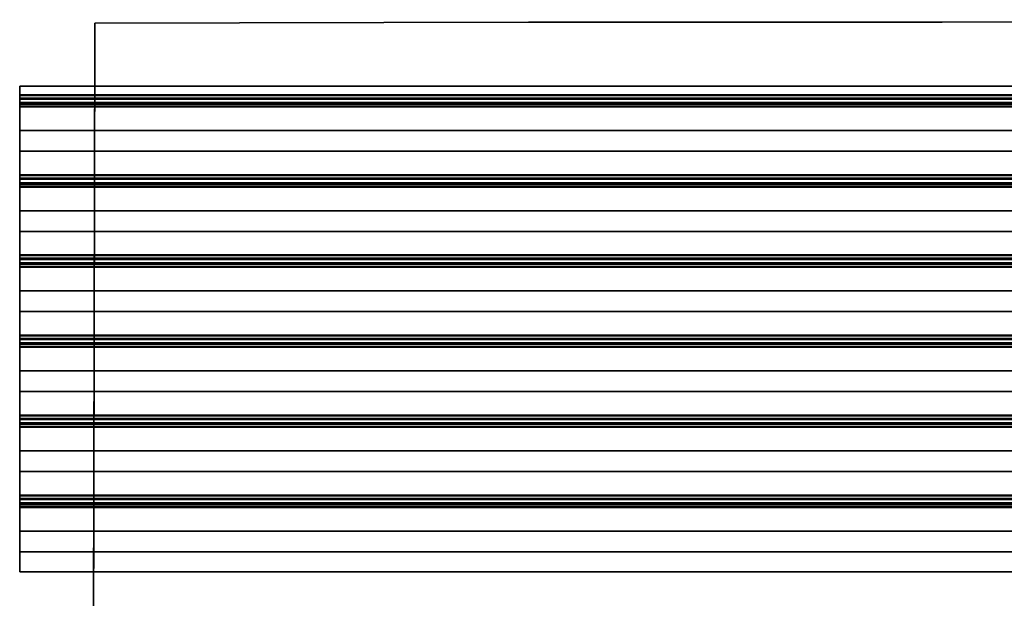
# Model space of a CAD drawing. Extents: x -218 to 262, y -7 to 105.
# Drawn here: x -147 to -90, y 59 to 93 of the extents above; entities that cross this region are included whole.
import ezdxf

# ---------------------------------------------------------------- set-up
doc = ezdxf.new("R2010")
doc.units = 0
doc.header["$LTSCALE"] = 192
doc.layers.add('FLOOR', color=1, linetype='CONTINUOUS')

msp = doc.modelspace()

# ---------------------------------------------------------------- linework, layer by layer
at = {"layer": 'FLOOR', "color": 213}
for points, invisible_edges in [([(-143.227691, 21.210394, -88.423839), (-143.227691, 17.937667, -88.423839), (-117.91432, 92.731912, -88.423839), (-143.071816, 91.938898, -88.423839)], 7), ([(-102, -1.10153, -85.33293), (-143.227691, 7.028576, -85.33293), (-117.91432, 92.731912, -85.33293), (-102, 57, -85.33293)], 7), ([(-143.227691, -1.153242, -88.423839), (-117.91432, 92.731912, -88.423839), (-143.227691, 17.937667, -88.423839), (-143.227691, 8.119485, -88.423839)], 15), ([(-102, -1.10153, -88.423839), (-102, 57, -88.423839), (-117.91432, 92.731912, -88.423839), (-143.227691, -1.153242, -88.423839)], 6), ([(-143.227691, 21.210394, -85.33293), (-143.071816, 91.938898, -85.33293), (-117.91432, 92.731912, -85.33293), (-143.227691, 20.119485, -85.33293)], 6), ([(-117.91432, 92.731912, -85.33293), (-143.227691, 7.028576, -85.33293), (-143.227691, 16.846758, -85.33293), (-143.227691, 20.119485, -85.33293)], 15), ([(-143.071816, 92.673114, -88.423839), (-143.071816, 91.938898, -88.423839), (-117.91432, 92.731912, -88.423839)], 2), ([(-143.071816, 92.673114, -85.33293), (-117.91432, 92.731912, -85.33293), (-143.071816, 91.938898, -85.33293)], 2), ([(-117.91432, 92.731912, -85.33293), (-108.096138, 92.731912, -85.33293), (-98.277956, 92.731912, -85.33293), (-95.005229, 92.731912, -85.33293)], 15), ([(-117.91432, 92.731912, -88.423839), (-102, 57, -88.423839), (-93.91432, 92.731912, -88.423839), (-116.823411, 92.731912, -88.423839)], 7), ([(-93.91432, 92.731912, -85.33293), (-102, 57, -85.33293), (-117.91432, 92.731912, -85.33293), (-95.005229, 92.731912, -85.33293)], 7), ([(-116.823411, 92.731912, -85.33293), (-115.732502, 92.731912, -85.33293), (-114.641593, 92.731912, -85.33293), (-117.91432, 92.731912, -85.33293)], 15), ([(-114.641593, 92.731912, -85.33293), (-111.368865, 92.731912, -85.33293), (-108.096138, 92.731912, -85.33293), (-117.91432, 92.731912, -85.33293)], 15), ([(-93.91432, 92.731912, -88.423839), (-103.732502, 92.731912, -88.423839), (-113.550684, 92.731912, -88.423839), (-116.823411, 92.731912, -88.423839)], 15), ([(-115.732502, 92.731912, -88.423839), (-116.823411, 92.731912, -88.423839), (-113.550684, 92.731912, -88.423839), (-114.641593, 92.731912, -88.423839)], 15), ([(-113.550684, 92.731912, -85.33293), (-112.459774, 92.731912, -85.33293), (-111.368865, 92.731912, -85.33293), (-114.641593, 92.731912, -85.33293)], 15), ([(-112.459774, 92.731912, -88.423839), (-113.550684, 92.731912, -88.423839), (-110.277956, 92.731912, -88.423839), (-111.368865, 92.731912, -88.423839)], 15), ([(-110.277956, 92.731912, -88.423839), (-113.550684, 92.731912, -88.423839), (-103.732502, 92.731912, -88.423839), (-107.005229, 92.731912, -88.423839)], 15), ([(-110.277956, 92.731912, -85.33293), (-109.187047, 92.731912, -85.33293), (-108.096138, 92.731912, -85.33293), (-111.368865, 92.731912, -85.33293)], 15), ([(-109.187047, 92.731912, -88.423839), (-110.277956, 92.731912, -88.423839), (-107.005229, 92.731912, -88.423839), (-108.096138, 92.731912, -88.423839)], 15), ([(-107.005229, 92.731912, -85.33293), (-105.91432, 92.731912, -85.33293), (-104.823411, 92.731912, -85.33293), (-108.096138, 92.731912, -85.33293)], 15), ([(-104.823411, 92.731912, -85.33293), (-101.550684, 92.731912, -85.33293), (-98.277956, 92.731912, -85.33293), (-108.096138, 92.731912, -85.33293)], 15), ([(-105.91432, 92.731912, -88.423839), (-107.005229, 92.731912, -88.423839), (-103.732502, 92.731912, -88.423839), (-104.823411, 92.731912, -88.423839)], 15), ([(-103.732502, 92.731912, -85.33293), (-102.641593, 92.731912, -85.33293), (-101.550684, 92.731912, -85.33293), (-104.823411, 92.731912, -85.33293)], 15), ([(-102.641593, 92.731912, -88.423839), (-103.732502, 92.731912, -88.423839), (-100.459774, 92.731912, -88.423839), (-101.550684, 92.731912, -88.423839)], 15), ([(-100.459774, 92.731912, -88.423839), (-103.732502, 92.731912, -88.423839), (-93.91432, 92.731912, -88.423839), (-97.187047, 92.731912, -88.423839)], 15), ([(-90, 57, -88.423839), (-93.91432, 92.731912, -88.423839), (-102, 57, -88.423839)], 3), ([(-93.91432, 92.731912, -85.33293), (-90, 57, -85.33293), (-102, 57, -85.33293)], 13), ([(-100.459774, 92.731912, -85.33293), (-99.368865, 92.731912, -85.33293), (-98.277956, 92.731912, -85.33293), (-101.550684, 92.731912, -85.33293)], 15), ([(-99.368865, 92.731912, -88.423839), (-100.459774, 92.731912, -88.423839), (-97.187047, 92.731912, -88.423839), (-98.277956, 92.731912, -88.423839)], 15), ([(-97.187047, 92.731912, -85.33293), (-96.096138, 92.731912, -85.33293), (-95.005229, 92.731912, -85.33293), (-98.277956, 92.731912, -85.33293)], 15), ([(-96.096138, 92.731912, -88.423839), (-97.187047, 92.731912, -88.423839), (-93.91432, 92.731912, -88.423839), (-95.005229, 92.731912, -88.423839)], 15), ([(-93.91432, 92.731912, -85.33293), (-93.91432, 92.731912, -88.423839), (0, 92.866651, -86.242021), (0, 92.866651, -85.33293)], 3), ([(0, 92.866651, -88.423839), (-93.91432, 92.731912, -88.423839), (-90, 57, -88.423839), (-0.155875, 21.047238, -88.423839)], 14), ([(-93.91432, 92.731912, -85.33293), (0, 92.866651, -85.33293), (-0.155875, 21.047238, -85.33293), (-90, 57, -85.33293)], 14), ([(0, 92.866651, -88.423839), (0, 92.866651, -87.33293), (0, 92.866651, -86.242021), (-93.91432, 92.731912, -88.423839)], 7), ([(-93.91432, 92.731912, -86.423839), (-93.91432, 92.731912, -87.514748), (-93.91432, 92.731912, -88.423839), (-93.91432, 92.731912, -85.33293)], 13)]:
    msp.add_3dface(points, dxfattribs=dict(at, invisible_edges=invisible_edges))
for points in [[(-143.071816, 92.673114, -88.423839), (-117.91432, 92.731912, -88.423839), (-117.91432, 92.731912, -87.514748), (-143.071816, 92.673114, -87.514748)], [(-143.071816, 92.673114, -85.33293), (-143.071816, 92.673114, -86.423839), (-117.91432, 92.731912, -86.423839), (-117.91432, 92.731912, -85.33293)], [(-143.071816, 92.673114, -87.514748), (-117.91432, 92.731912, -87.514748), (-117.91432, 92.731912, -86.423839), (-143.071816, 92.673114, -86.423839)], [(-143.071816, 91.938898, -85.33293), (-143.071816, 91.938898, -86.423839), (-143.071816, 92.673114, -86.423839), (-143.071816, 92.673114, -85.33293)], [(-143.071816, 91.938898, -86.423839), (-143.071816, 91.938898, -87.514748), (-143.071816, 92.673114, -87.514748), (-143.071816, 92.673114, -86.423839)], [(-143.071816, 91.938898, -87.514748), (-143.071816, 91.938898, -88.423839), (-143.071816, 92.673114, -88.423839), (-143.071816, 92.673114, -87.514748)], [(-117.91432, 92.731912, -85.33293), (-117.91432, 92.731912, -86.423839), (-116.823411, 92.731912, -86.423839), (-116.823411, 92.731912, -85.33293)], [(-116.823411, 92.731912, -88.423839), (-116.823411, 92.731912, -87.514748), (-117.91432, 92.731912, -87.514748), (-117.91432, 92.731912, -88.423839)], [(-117.91432, 92.731912, -87.514748), (-116.823411, 92.731912, -87.514748), (-116.823411, 92.731912, -86.423839), (-117.91432, 92.731912, -86.423839)], [(-116.823411, 92.731912, -85.33293), (-116.823411, 92.731912, -86.423839), (-115.732502, 92.731912, -86.423839), (-115.732502, 92.731912, -85.33293)], [(-115.732502, 92.731912, -88.423839), (-115.732502, 92.731912, -87.514748), (-116.823411, 92.731912, -87.514748), (-116.823411, 92.731912, -88.423839)], [(-116.823411, 92.731912, -87.514748), (-115.732502, 92.731912, -87.514748), (-115.732502, 92.731912, -86.423839), (-116.823411, 92.731912, -86.423839)], [(-115.732502, 92.731912, -85.33293), (-115.732502, 92.731912, -86.423839), (-114.641593, 92.731912, -86.423839), (-114.641593, 92.731912, -85.33293)], [(-114.641593, 92.731912, -88.423839), (-114.641593, 92.731912, -87.514748), (-115.732502, 92.731912, -87.514748), (-115.732502, 92.731912, -88.423839)], [(-115.732502, 92.731912, -87.514748), (-114.641593, 92.731912, -87.514748), (-114.641593, 92.731912, -86.423839), (-115.732502, 92.731912, -86.423839)], [(-114.641593, 92.731912, -85.33293), (-114.641593, 92.731912, -86.423839), (-113.550684, 92.731912, -86.423839), (-113.550684, 92.731912, -85.33293)], [(-113.550684, 92.731912, -88.423839), (-113.550684, 92.731912, -87.514748), (-114.641593, 92.731912, -87.514748), (-114.641593, 92.731912, -88.423839)], [(-114.641593, 92.731912, -87.514748), (-113.550684, 92.731912, -87.514748), (-113.550684, 92.731912, -86.423839), (-114.641593, 92.731912, -86.423839)], [(-113.550684, 92.731912, -85.33293), (-113.550684, 92.731912, -86.423839), (-112.459774, 92.731912, -86.423839), (-112.459774, 92.731912, -85.33293)], [(-112.459774, 92.731912, -88.423839), (-112.459774, 92.731912, -87.514748), (-113.550684, 92.731912, -87.514748), (-113.550684, 92.731912, -88.423839)], [(-113.550684, 92.731912, -87.514748), (-112.459774, 92.731912, -87.514748), (-112.459774, 92.731912, -86.423839), (-113.550684, 92.731912, -86.423839)], [(-112.459774, 92.731912, -85.33293), (-112.459774, 92.731912, -86.423839), (-111.368865, 92.731912, -86.423839), (-111.368865, 92.731912, -85.33293)], [(-111.368865, 92.731912, -88.423839), (-111.368865, 92.731912, -87.514748), (-112.459774, 92.731912, -87.514748), (-112.459774, 92.731912, -88.423839)], [(-112.459774, 92.731912, -87.514748), (-111.368865, 92.731912, -87.514748), (-111.368865, 92.731912, -86.423839), (-112.459774, 92.731912, -86.423839)], [(-111.368865, 92.731912, -85.33293), (-111.368865, 92.731912, -86.423839), (-110.277956, 92.731912, -86.423839), (-110.277956, 92.731912, -85.33293)], [(-110.277956, 92.731912, -88.423839), (-110.277956, 92.731912, -87.514748), (-111.368865, 92.731912, -87.514748), (-111.368865, 92.731912, -88.423839)], [(-111.368865, 92.731912, -87.514748), (-110.277956, 92.731912, -87.514748), (-110.277956, 92.731912, -86.423839), (-111.368865, 92.731912, -86.423839)], [(-110.277956, 92.731912, -85.33293), (-110.277956, 92.731912, -86.423839), (-109.187047, 92.731912, -86.423839), (-109.187047, 92.731912, -85.33293)], [(-109.187047, 92.731912, -88.423839), (-109.187047, 92.731912, -87.514748), (-110.277956, 92.731912, -87.514748), (-110.277956, 92.731912, -88.423839)], [(-110.277956, 92.731912, -87.514748), (-109.187047, 92.731912, -87.514748), (-109.187047, 92.731912, -86.423839), (-110.277956, 92.731912, -86.423839)], [(-109.187047, 92.731912, -85.33293), (-109.187047, 92.731912, -86.423839), (-108.096138, 92.731912, -86.423839), (-108.096138, 92.731912, -85.33293)], [(-108.096138, 92.731912, -88.423839), (-108.096138, 92.731912, -87.514748), (-109.187047, 92.731912, -87.514748), (-109.187047, 92.731912, -88.423839)], [(-109.187047, 92.731912, -87.514748), (-108.096138, 92.731912, -87.514748), (-108.096138, 92.731912, -86.423839), (-109.187047, 92.731912, -86.423839)], [(-108.096138, 92.731912, -85.33293), (-108.096138, 92.731912, -86.423839), (-107.005229, 92.731912, -86.423839), (-107.005229, 92.731912, -85.33293)], [(-107.005229, 92.731912, -88.423839), (-107.005229, 92.731912, -87.514748), (-108.096138, 92.731912, -87.514748), (-108.096138, 92.731912, -88.423839)], [(-108.096138, 92.731912, -87.514748), (-107.005229, 92.731912, -87.514748), (-107.005229, 92.731912, -86.423839), (-108.096138, 92.731912, -86.423839)], [(-107.005229, 92.731912, -85.33293), (-107.005229, 92.731912, -86.423839), (-105.91432, 92.731912, -86.423839), (-105.91432, 92.731912, -85.33293)], [(-105.91432, 92.731912, -88.423839), (-105.91432, 92.731912, -87.514748), (-107.005229, 92.731912, -87.514748), (-107.005229, 92.731912, -88.423839)], [(-107.005229, 92.731912, -87.514748), (-105.91432, 92.731912, -87.514748), (-105.91432, 92.731912, -86.423839), (-107.005229, 92.731912, -86.423839)], [(-105.91432, 92.731912, -85.33293), (-105.91432, 92.731912, -86.423839), (-104.823411, 92.731912, -86.423839), (-104.823411, 92.731912, -85.33293)], [(-104.823411, 92.731912, -88.423839), (-104.823411, 92.731912, -87.514748), (-105.91432, 92.731912, -87.514748), (-105.91432, 92.731912, -88.423839)], [(-105.91432, 92.731912, -87.514748), (-104.823411, 92.731912, -87.514748), (-104.823411, 92.731912, -86.423839), (-105.91432, 92.731912, -86.423839)], [(-104.823411, 92.731912, -85.33293), (-104.823411, 92.731912, -86.423839), (-103.732502, 92.731912, -86.423839), (-103.732502, 92.731912, -85.33293)], [(-103.732502, 92.731912, -88.423839), (-103.732502, 92.731912, -87.514748), (-104.823411, 92.731912, -87.514748), (-104.823411, 92.731912, -88.423839)], [(-104.823411, 92.731912, -87.514748), (-103.732502, 92.731912, -87.514748), (-103.732502, 92.731912, -86.423839), (-104.823411, 92.731912, -86.423839)], [(-103.732502, 92.731912, -85.33293), (-103.732502, 92.731912, -86.423839), (-102.641593, 92.731912, -86.423839), (-102.641593, 92.731912, -85.33293)], [(-102.641593, 92.731912, -88.423839), (-102.641593, 92.731912, -87.514748), (-103.732502, 92.731912, -87.514748), (-103.732502, 92.731912, -88.423839)], [(-103.732502, 92.731912, -87.514748), (-102.641593, 92.731912, -87.514748), (-102.641593, 92.731912, -86.423839), (-103.732502, 92.731912, -86.423839)], [(-102.641593, 92.731912, -85.33293), (-102.641593, 92.731912, -86.423839), (-101.550684, 92.731912, -86.423839), (-101.550684, 92.731912, -85.33293)], [(-101.550684, 92.731912, -88.423839), (-101.550684, 92.731912, -87.514748), (-102.641593, 92.731912, -87.514748), (-102.641593, 92.731912, -88.423839)], [(-102.641593, 92.731912, -87.514748), (-101.550684, 92.731912, -87.514748), (-101.550684, 92.731912, -86.423839), (-102.641593, 92.731912, -86.423839)], [(-101.550684, 92.731912, -85.33293), (-101.550684, 92.731912, -86.423839), (-100.459774, 92.731912, -86.423839), (-100.459774, 92.731912, -85.33293)], [(-100.459774, 92.731912, -88.423839), (-100.459774, 92.731912, -87.514748), (-101.550684, 92.731912, -87.514748), (-101.550684, 92.731912, -88.423839)], [(-101.550684, 92.731912, -87.514748), (-100.459774, 92.731912, -87.514748), (-100.459774, 92.731912, -86.423839), (-101.550684, 92.731912, -86.423839)], [(-100.459774, 92.731912, -85.33293), (-100.459774, 92.731912, -86.423839), (-99.368865, 92.731912, -86.423839), (-99.368865, 92.731912, -85.33293)], [(-99.368865, 92.731912, -88.423839), (-99.368865, 92.731912, -87.514748), (-100.459774, 92.731912, -87.514748), (-100.459774, 92.731912, -88.423839)], [(-100.459774, 92.731912, -87.514748), (-99.368865, 92.731912, -87.514748), (-99.368865, 92.731912, -86.423839), (-100.459774, 92.731912, -86.423839)], [(-99.368865, 92.731912, -85.33293), (-99.368865, 92.731912, -86.423839), (-98.277956, 92.731912, -86.423839), (-98.277956, 92.731912, -85.33293)], [(-98.277956, 92.731912, -88.423839), (-98.277956, 92.731912, -87.514748), (-99.368865, 92.731912, -87.514748), (-99.368865, 92.731912, -88.423839)], [(-99.368865, 92.731912, -87.514748), (-98.277956, 92.731912, -87.514748), (-98.277956, 92.731912, -86.423839), (-99.368865, 92.731912, -86.423839)], [(-98.277956, 92.731912, -85.33293), (-98.277956, 92.731912, -86.423839), (-97.187047, 92.731912, -86.423839), (-97.187047, 92.731912, -85.33293)], [(-97.187047, 92.731912, -88.423839), (-97.187047, 92.731912, -87.514748), (-98.277956, 92.731912, -87.514748), (-98.277956, 92.731912, -88.423839)], [(-98.277956, 92.731912, -87.514748), (-97.187047, 92.731912, -87.514748), (-97.187047, 92.731912, -86.423839), (-98.277956, 92.731912, -86.423839)], [(-97.187047, 92.731912, -85.33293), (-97.187047, 92.731912, -86.423839), (-96.096138, 92.731912, -86.423839), (-96.096138, 92.731912, -85.33293)], [(-96.096138, 92.731912, -88.423839), (-96.096138, 92.731912, -87.514748), (-97.187047, 92.731912, -87.514748), (-97.187047, 92.731912, -88.423839)], [(-97.187047, 92.731912, -87.514748), (-96.096138, 92.731912, -87.514748), (-96.096138, 92.731912, -86.423839), (-97.187047, 92.731912, -86.423839)], [(-96.096138, 92.731912, -85.33293), (-96.096138, 92.731912, -86.423839), (-95.005229, 92.731912, -86.423839), (-95.005229, 92.731912, -85.33293)], [(-95.005229, 92.731912, -88.423839), (-95.005229, 92.731912, -87.514748), (-96.096138, 92.731912, -87.514748), (-96.096138, 92.731912, -88.423839)], [(-96.096138, 92.731912, -87.514748), (-95.005229, 92.731912, -87.514748), (-95.005229, 92.731912, -86.423839), (-96.096138, 92.731912, -86.423839)], [(-95.005229, 92.731912, -85.33293), (-95.005229, 92.731912, -86.423839), (-93.91432, 92.731912, -86.423839), (-93.91432, 92.731912, -85.33293)], [(-93.91432, 92.731912, -88.423839), (-93.91432, 92.731912, -87.514748), (-95.005229, 92.731912, -87.514748), (-95.005229, 92.731912, -88.423839)], [(-95.005229, 92.731912, -87.514748), (-93.91432, 92.731912, -87.514748), (-93.91432, 92.731912, -86.423839), (-95.005229, 92.731912, -86.423839)], [(-143.227691, 21.210394, -85.33293), (-143.227691, 21.210394, -86.423839), (-143.071816, 91.938898, -86.423839), (-143.071816, 91.938898, -85.33293)], [(-143.227691, 21.210394, -86.423839), (-143.227691, 21.210394, -87.514748), (-143.071816, 91.938898, -87.514748), (-143.071816, 91.938898, -86.423839)], [(-143.227691, 21.210394, -87.514748), (-143.227691, 21.210394, -88.423839), (-143.071816, 91.938898, -88.423839), (-143.071816, 91.938898, -87.514748)]]:
    msp.add_3dface(points, dxfattribs=at)
at = {"layer": 'FLOOR', "color": 252}
for points in [[(-147.427833, 88.5079, -90.820782), (3.417052, 88.5079, -90.820782), (3.417052, 89.003446, -90.820782), (-147.427833, 89.003446, -90.820782)], [(3.417052, 88.472122, -90.657852), (-147.427833, 88.472122, -90.657852), (-147.427833, 89.003446, -90.657852), (3.417052, 89.003446, -90.657852)], [(-147.427833, 88.252538, -92.269011), (3.417052, 88.252538, -92.269011), (3.417052, 88.5079, -90.820782), (-147.427833, 88.5079, -90.820782)], [(-147.427833, 88.472122, -90.658219), (3.417052, 88.472122, -90.658219), (3.417052, 88.320397, -90.658219), (-147.427833, 88.320397, -90.658219)], [(-147.427833, 88.305423, -90.657852), (-147.427833, 88.320397, -90.657852), (3.417052, 88.320397, -90.657852), (3.417052, 88.305423, -90.657852)], [(-147.427833, 88.0576, -92.231033), (-147.427833, 88.306265, -90.820782), (3.417052, 88.306265, -90.820782), (3.417052, 88.0576, -92.231033)], [(-147.427833, 88.305423, -90.657852), (3.417052, 88.305423, -90.657852), (3.417052, 88.305423, -90.820782), (-147.427833, 88.305423, -90.820782)], [(-147.427833, 88.252538, -92.269011), (-147.427833, 88.248606, -92.268318), (3.417052, 88.248606, -92.268318), (3.417052, 88.252538, -92.269011)], [(-147.427833, 88.248606, -92.268318), (-147.427833, 87.999941, -93.678569), (3.417052, 87.999941, -93.678569), (3.417052, 88.248606, -92.268318)], [(-147.427833, 88.053668, -92.23034), (-147.427833, 88.0576, -92.231033), (3.417052, 88.0576, -92.231033), (3.417052, 88.053668, -92.23034)], [(-147.427833, 88.053668, -92.23034), (3.417052, 88.053668, -92.23034), (3.417052, 87.798306, -93.678569), (-147.427833, 87.798306, -93.678569)], [(-147.427833, 88.000782, -93.841499), (-147.427833, 87.971212, -93.841499), (3.417052, 87.971212, -93.841499), (3.417052, 88.000782, -93.841499)], [(-147.427833, 88.000782, -93.841499), (3.417052, 88.000782, -93.841499), (3.417052, 88.000782, -93.678569), (-147.427833, 88.000782, -93.678569)], [(-147.427833, 87.971103, -93.842117), (-147.427833, 87.842784, -93.842117), (3.417052, 87.842784, -93.842117), (3.417052, 87.971103, -93.842117)], [(-147.427833, 87.842784, -93.842117), (-147.427833, 87.839278, -93.841499), (3.417052, 87.839278, -93.841499), (3.417052, 87.842784, -93.842117)], [(-147.427833, 87.839278, -93.841499), (-147.427833, 85.228498, -93.841499), (3.417052, 85.228498, -93.841499), (3.417052, 87.839278, -93.841499)], [(-147.427833, 86.425035, -93.678569), (-147.427833, 87.798306, -93.678569), (3.417052, 87.798306, -93.678569), (3.417052, 86.425035, -93.678569)], [(-147.427833, 86.425035, -93.676755), (3.417052, 86.425035, -93.676755), (3.417052, 83.855228, -93.676755), (-147.427833, 83.855228, -93.676755)], [(-147.427833, 86.425035, -93.676755), (-147.427833, 86.425035, -93.678569), (3.417052, 86.425035, -93.678569), (3.417052, 86.425035, -93.676755)], [(-147.427833, 85.228498, -93.839686), (-147.427833, 83.81945, -93.839686), (3.417052, 83.81945, -93.839686), (3.417052, 85.228498, -93.839686)], [(-147.427833, 85.228498, -93.841499), (-147.427833, 85.228498, -93.839686), (3.417052, 85.228498, -93.839686), (3.417052, 85.228498, -93.841499)], [(-147.427833, 83.599866, -92.228526), (-147.427833, 83.855228, -93.676755), (3.417052, 83.855228, -93.676755), (3.417052, 83.599866, -92.228526)], [(-147.427833, 83.81945, -93.839319), (-147.427833, 83.667725, -93.839319), (3.417052, 83.667725, -93.839319), (3.417052, 83.81945, -93.839319)], [(-147.427833, 83.652751, -93.839686), (3.417052, 83.652751, -93.839686), (3.417052, 83.667725, -93.839686), (-147.427833, 83.667725, -93.839686)], [(-147.427833, 83.653593, -93.676755), (-147.427833, 83.406162, -92.273502), (3.417052, 83.406162, -92.273502), (3.417052, 83.653593, -93.676755)], [(-147.427833, 83.652751, -93.839686), (-147.427833, 83.652751, -93.676755), (3.417052, 83.652751, -93.676755), (3.417052, 83.652751, -93.839686)], [(-147.427833, 83.352101, -90.825331), (-147.427833, 83.599533, -92.228585), (3.417052, 83.599533, -92.228585), (3.417052, 83.352101, -90.825331)], [(-147.427833, 83.405828, -92.273561), (-147.427833, 83.150467, -90.825331), (3.417052, 83.150467, -90.825331), (3.417052, 83.405828, -92.273561)], [(-147.427833, 83.352943, -90.662401), (3.417052, 83.352943, -90.662401), (3.417052, 83.323372, -90.662401), (-147.427833, 83.323372, -90.662401)], [(-147.427833, 83.352943, -90.662401), (-147.427833, 83.352943, -90.825331), (3.417052, 83.352943, -90.825331), (3.417052, 83.352943, -90.662401)], [(-147.427833, 83.194945, -90.661783), (-147.427833, 83.323263, -90.661783), (3.417052, 83.323263, -90.661783), (3.417052, 83.194945, -90.661783)], [(-147.427833, 83.191439, -90.662401), (-147.427833, 83.194945, -90.661783), (3.417052, 83.194945, -90.661783), (3.417052, 83.191439, -90.662401)], [(-147.427833, 80.580659, -90.662401), (-147.427833, 83.191439, -90.662401), (3.417052, 83.191439, -90.662401), (3.417052, 80.580659, -90.662401)], [(-147.427833, 83.150467, -90.825331), (-147.427833, 81.777196, -90.825331), (3.417052, 81.777196, -90.825331), (3.417052, 83.150467, -90.825331)], [(-147.427833, 81.777196, -90.827145), (-147.427833, 79.207388, -90.827145), (3.417052, 79.207388, -90.827145), (3.417052, 81.777196, -90.827145)], [(-147.427833, 81.777196, -90.827145), (3.417052, 81.777196, -90.827145), (3.417052, 81.777196, -90.825331), (-147.427833, 81.777196, -90.825331)], [(-147.427833, 80.580659, -90.664215), (3.417052, 80.580659, -90.664215), (3.417052, 79.17161, -90.664215), (-147.427833, 79.17161, -90.664215)], [(-147.427833, 80.580659, -90.662401), (3.417052, 80.580659, -90.662401), (3.417052, 80.580659, -90.664215), (-147.427833, 80.580659, -90.664215)], [(-147.427833, 78.952026, -92.275374), (3.417052, 78.952026, -92.275374), (3.417052, 79.207388, -90.827145), (-147.427833, 79.207388, -90.827145)], [(-147.427833, 79.17161, -90.664582), (3.417052, 79.17161, -90.664582), (3.417052, 79.019886, -90.664582), (-147.427833, 79.019886, -90.664582)], [(-147.427833, 79.004912, -90.664215), (-147.427833, 79.019886, -90.664215), (3.417052, 79.019886, -90.664215), (3.417052, 79.004912, -90.664215)], [(-147.427833, 78.757722, -92.2338), (-147.427833, 79.005754, -90.827145), (3.417052, 79.005754, -90.827145), (3.417052, 78.757722, -92.2338)], [(-147.427833, 79.004912, -90.664215), (3.417052, 79.004912, -90.664215), (3.417052, 79.004912, -90.827145), (-147.427833, 79.004912, -90.827145)], [(-147.427833, 78.952026, -92.275374), (-147.427833, 78.950197, -92.275051), (3.417052, 78.950197, -92.275051), (3.417052, 78.952026, -92.275374)], [(-147.427833, 78.950197, -92.275051), (-147.427833, 78.702166, -93.681706), (3.417052, 78.702166, -93.681706), (3.417052, 78.950197, -92.275051)], [(-147.427833, 78.755893, -92.233477), (-147.427833, 78.757722, -92.2338), (3.417052, 78.757722, -92.2338), (3.417052, 78.755893, -92.233477)], [(-147.427833, 78.755893, -92.233477), (3.417052, 78.755893, -92.233477), (3.417052, 78.500531, -93.681706), (-147.427833, 78.500531, -93.681706)], [(-147.427833, 78.703008, -93.844637), (-147.427833, 78.673437, -93.844637), (3.417052, 78.673437, -93.844637), (3.417052, 78.703008, -93.844637)], [(-147.427833, 78.703008, -93.844637), (3.417052, 78.703008, -93.844637), (3.417052, 78.703008, -93.681706), (-147.427833, 78.703008, -93.681706)], [(-147.427833, 78.673328, -93.845255), (-147.427833, 78.54501, -93.845255), (3.417052, 78.54501, -93.845255), (3.417052, 78.673328, -93.845255)], [(-147.427833, 78.54501, -93.845255), (-147.427833, 78.541503, -93.844637), (3.417052, 78.541503, -93.844637), (3.417052, 78.54501, -93.845255)], [(-147.427833, 78.541503, -93.844637), (-147.427833, 75.930724, -93.844637), (3.417052, 75.930724, -93.844637), (3.417052, 78.541503, -93.844637)], [(-147.427833, 77.12726, -93.681706), (-147.427833, 78.500531, -93.681706), (3.417052, 78.500531, -93.681706), (3.417052, 77.12726, -93.681706)], [(-147.427833, 77.12726, -93.679893), (3.417052, 77.12726, -93.679893), (3.417052, 74.557453, -93.679893), (-147.427833, 74.557453, -93.679893)], [(-147.427833, 77.12726, -93.679893), (-147.427833, 77.12726, -93.681706), (3.417052, 77.12726, -93.681706), (3.417052, 77.12726, -93.679893)], [(-147.427833, 75.930724, -93.842823), (-147.427833, 74.521675, -93.842823), (3.417052, 74.521675, -93.842823), (3.417052, 75.930724, -93.842823)], [(-147.427833, 75.930724, -93.844637), (-147.427833, 75.930724, -93.842823), (3.417052, 75.930724, -93.842823), (3.417052, 75.930724, -93.844637)], [(-147.427833, 74.304134, -92.243249), (-147.427833, 74.557453, -93.679893), (3.417052, 74.557453, -93.679893), (3.417052, 74.304134, -92.243249)], [(-147.427833, 74.521675, -93.842456), (-147.427833, 74.36995, -93.842456), (3.417052, 74.36995, -93.842456), (3.417052, 74.521675, -93.842456)], [(-147.427833, 74.354976, -93.842823), (3.417052, 74.354976, -93.842823), (3.417052, 74.36995, -93.842823), (-147.427833, 74.36995, -93.842823)], [(-147.427833, 74.106536, -92.266145), (3.417052, 74.106536, -92.266145), (3.417052, 74.355818, -93.679893), (-147.427833, 74.355818, -93.679893)], [(-147.427833, 74.354976, -93.842823), (-147.427833, 74.354976, -93.679893), (3.417052, 74.354976, -93.679893), (3.417052, 74.354976, -93.842823)], [(-147.427833, 74.304802, -92.243131), (3.417052, 74.304802, -92.243131), (3.417052, 74.05552, -90.829383), (-147.427833, 74.05552, -90.829383)], [(-147.427833, 74.107204, -92.266028), (-147.427833, 73.853885, -90.829383), (3.417052, 73.853885, -90.829383), (3.417052, 74.107204, -92.266028)], [(-147.427833, 74.056362, -90.666453), (3.417052, 74.056362, -90.666453), (3.417052, 74.026791, -90.666453), (-147.427833, 74.026791, -90.666453)], [(-147.427833, 74.056362, -90.666453), (-147.427833, 74.056362, -90.829383), (3.417052, 74.056362, -90.829383), (3.417052, 74.056362, -90.666453)], [(-147.427833, 73.898364, -90.665835), (-147.427833, 74.026682, -90.665835), (3.417052, 74.026682, -90.665835), (3.417052, 73.898364, -90.665835)], [(-147.427833, 73.894857, -90.666453), (-147.427833, 73.898364, -90.665835), (3.417052, 73.898364, -90.665835), (3.417052, 73.894857, -90.666453)], [(-147.427833, 71.284078, -90.666453), (-147.427833, 73.894857, -90.666453), (3.417052, 73.894857, -90.666453), (3.417052, 71.284078, -90.666453)], [(-147.427833, 73.853885, -90.829383), (-147.427833, 72.480614, -90.829383), (3.417052, 72.480614, -90.829383), (3.417052, 73.853885, -90.829383)], [(-147.427833, 72.480614, -90.831197), (-147.427833, 69.910807, -90.831197), (3.417052, 69.910807, -90.831197), (3.417052, 72.480614, -90.831197)], [(-147.427833, 72.480614, -90.831197), (3.417052, 72.480614, -90.831197), (3.417052, 72.480614, -90.829383), (-147.427833, 72.480614, -90.829383)], [(-147.427833, 71.284078, -90.668266), (3.417052, 71.284078, -90.668266), (3.417052, 69.875029, -90.668266), (-147.427833, 69.875029, -90.668266)], [(-147.427833, 71.284078, -90.666453), (3.417052, 71.284078, -90.666453), (3.417052, 71.284078, -90.668266), (-147.427833, 71.284078, -90.668266)], [(-147.427833, 69.655445, -92.279426), (3.417052, 69.655445, -92.279426), (3.417052, 69.910807, -90.831197), (-147.427833, 69.910807, -90.831197)], [(-147.427833, 69.875029, -90.668633), (3.417052, 69.875029, -90.668633), (3.417052, 69.723304, -90.668633), (-147.427833, 69.723304, -90.668633)], [(-147.427833, 69.708331, -90.668266), (-147.427833, 69.723304, -90.668266), (3.417052, 69.723304, -90.668266), (3.417052, 69.708331, -90.668266)], [(-147.427833, 69.462161, -92.232067), (-147.427833, 69.709172, -90.831197), (3.417052, 69.709172, -90.831197), (3.417052, 69.462161, -92.232067)], [(-147.427833, 69.708331, -90.668266), (3.417052, 69.708331, -90.668266), (3.417052, 69.708331, -90.831197), (-147.427833, 69.708331, -90.831197)], [(-147.427833, 69.655056, -92.279357), (-147.427833, 69.408044, -93.680227), (3.417052, 69.408044, -93.680227), (3.417052, 69.655056, -92.279357)], [(-147.427833, 69.461772, -92.231998), (3.417052, 69.461772, -92.231998), (3.417052, 69.20641, -93.680227), (-147.427833, 69.20641, -93.680227)], [(-147.427833, 69.408886, -93.843158), (-147.427833, 69.379315, -93.843158), (3.417052, 69.379315, -93.843158), (3.417052, 69.408886, -93.843158)], [(-147.427833, 69.408886, -93.843158), (3.417052, 69.408886, -93.843158), (3.417052, 69.408886, -93.680227), (-147.427833, 69.408886, -93.680227)], [(-147.427833, 69.379206, -93.843776), (-147.427833, 69.250888, -93.843776), (3.417052, 69.250888, -93.843776), (3.417052, 69.379206, -93.843776)], [(-147.427833, 69.250888, -93.843776), (-147.427833, 69.247382, -93.843158), (3.417052, 69.247382, -93.843158), (3.417052, 69.250888, -93.843776)], [(-147.427833, 69.247382, -93.843158), (-147.427833, 66.636602, -93.843158), (3.417052, 66.636602, -93.843158), (3.417052, 69.247382, -93.843158)], [(-147.427833, 67.833139, -93.680227), (-147.427833, 69.20641, -93.680227), (3.417052, 69.20641, -93.680227), (3.417052, 67.833139, -93.680227)], [(-147.427833, 67.833139, -93.678414), (3.417052, 67.833139, -93.678414), (3.417052, 65.263331, -93.678414), (-147.427833, 65.263331, -93.678414)], [(-147.427833, 67.833139, -93.678414), (-147.427833, 67.833139, -93.680227), (3.417052, 67.833139, -93.680227), (3.417052, 67.833139, -93.678414)], [(-147.427833, 66.636602, -93.841344), (-147.427833, 65.227553, -93.841344), (3.417052, 65.227553, -93.841344), (3.417052, 66.636602, -93.841344)], [(-147.427833, 66.636602, -93.843158), (-147.427833, 66.636602, -93.841344), (3.417052, 66.636602, -93.841344), (3.417052, 66.636602, -93.843158)], [(-147.427833, 65.007969, -92.230185), (-147.427833, 65.263331, -93.678414), (3.417052, 65.263331, -93.678414), (3.417052, 65.007969, -92.230185)], [(-147.427833, 65.227553, -93.840977), (-147.427833, 65.075829, -93.840977), (3.417052, 65.075829, -93.840977), (3.417052, 65.227553, -93.840977)], [(-147.427833, 65.060855, -93.841344), (3.417052, 65.060855, -93.841344), (3.417052, 65.075829, -93.841344), (-147.427833, 65.075829, -93.841344)], [(-147.427833, 65.061697, -93.678414), (-147.427833, 64.813646, -92.271648), (3.417052, 64.813646, -92.271648), (3.417052, 65.061697, -93.678414)], [(-147.427833, 65.060855, -93.841344), (-147.427833, 65.060855, -93.678414), (3.417052, 65.060855, -93.678414), (3.417052, 65.060855, -93.841344)], [(-147.427833, 65.005556, -92.23061), (-147.427833, 65.007969, -92.230185), (3.417052, 65.007969, -92.230185), (3.417052, 65.005556, -92.23061)], [(-147.427833, 64.757505, -90.823844), (-147.427833, 65.005556, -92.23061), (3.417052, 65.005556, -92.23061), (3.417052, 64.757505, -90.823844)], [(-147.427833, 64.813646, -92.271648), (-147.427833, 64.811233, -92.272073), (3.417052, 64.811233, -92.272073), (3.417052, 64.813646, -92.271648)], [(-147.427833, 64.811233, -92.272073), (-147.427833, 64.555871, -90.823844), (3.417052, 64.555871, -90.823844), (3.417052, 64.811233, -92.272073)], [(-147.427833, 64.758347, -90.660914), (3.417052, 64.758347, -90.660914), (3.417052, 64.728776, -90.660914), (-147.427833, 64.728776, -90.660914)], [(-147.427833, 64.758347, -90.660914), (-147.427833, 64.758347, -90.823844), (3.417052, 64.758347, -90.823844), (3.417052, 64.758347, -90.660914)], [(-147.427833, 64.600349, -90.660296), (-147.427833, 64.728667, -90.660296), (3.417052, 64.728667, -90.660296), (3.417052, 64.600349, -90.660296)], [(-147.427833, 64.596843, -90.660914), (-147.427833, 64.600349, -90.660296), (3.417052, 64.600349, -90.660296), (3.417052, 64.596843, -90.660914)], [(-147.427833, 61.986063, -90.660914), (-147.427833, 64.596843, -90.660914), (3.417052, 64.596843, -90.660914), (3.417052, 61.986063, -90.660914)], [(-147.427833, 64.555871, -90.823844), (-147.427833, 63.1826, -90.823844), (3.417052, 63.1826, -90.823844), (3.417052, 64.555871, -90.823844)], [(-147.427833, 63.1826, -90.825658), (-147.427833, 60.825839, -90.825658), (3.417052, 60.825839, -90.825658), (3.417052, 63.1826, -90.825658)], [(-147.427833, 63.1826, -90.825658), (3.417052, 63.1826, -90.825658), (3.417052, 63.1826, -90.823844), (-147.427833, 63.1826, -90.823844)], [(-147.427833, 61.986063, -90.662727), (3.417052, 61.986063, -90.662727), (3.417052, 60.825839, -90.662727), (-147.427833, 60.825839, -90.662727)], [(-147.427833, 61.986063, -90.660914), (3.417052, 61.986063, -90.660914), (3.417052, 61.986063, -90.662727), (-147.427833, 61.986063, -90.662727)], [(-147.427833, 60.825839, -90.662727), (3.417052, 60.825839, -90.662727), (3.417052, 60.825839, -90.825658), (-147.427833, 60.825839, -90.825658)]]:
    msp.add_3dface(points, dxfattribs=at)
at = {"layer": 'FLOOR', "color": 183}
msp.add_3dface([(3.417052, 89.003446, -90.820782), (3.417052, 89.003446, -90.657852), (-147.427833, 89.003446, -90.657852), (-147.427833, 89.003446, -90.820782)], dxfattribs=at)
at = {"layer": 'FLOOR', "color": 252}
for points, invisible_edges in [([(-147.427833, 89.003446, -90.820782), (-147.427833, 89.003446, -90.657852), (-147.427833, 88.472122, -90.657852), (-147.427833, 88.5079, -90.820782)], 4), ([(-147.427833, 88.5079, -90.820782), (-147.427833, 88.472122, -90.657852), (-147.427833, 88.320397, -90.658219), (-147.427833, 88.305423, -90.820782)], 13), ([(-147.427833, 88.5079, -90.820782), (-147.427833, 88.305423, -90.820782), (-147.427833, 88.0576, -92.231033), (-147.427833, 88.252538, -92.269011)], 5), ([(-147.427833, 88.305423, -90.657852), (-147.427833, 88.305423, -90.820782), (-147.427833, 88.320397, -90.658219)], 2), ([(-147.427833, 88.252538, -92.269011), (-147.427833, 88.0576, -92.231033), (-147.427833, 88.248606, -92.268318)], 3), ([(-147.427833, 88.248606, -92.268318), (-147.427833, 87.798306, -93.678569), (-147.427833, 88.000782, -93.678569)], 3), ([(-147.427833, 88.0576, -92.231033), (-147.427833, 88.053668, -92.23034), (-147.427833, 87.798306, -93.678569), (-147.427833, 88.248606, -92.268318)], 12), ([(-147.427833, 85.228498, -93.841499), (-147.427833, 88.000782, -93.678569), (-147.427833, 85.228498, -93.839686)], 3), ([(-147.427833, 87.971103, -93.842117), (-147.427833, 88.000782, -93.841499), (-147.427833, 87.839278, -93.841499)], 14), ([(-147.427833, 87.839278, -93.841499), (-147.427833, 88.000782, -93.841499), (-147.427833, 88.000782, -93.678569), (-147.427833, 85.228498, -93.841499)], 5), ([(-147.427833, 87.798306, -93.678569), (-147.427833, 86.425035, -93.678569), (-147.427833, 85.228498, -93.839686), (-147.427833, 88.000782, -93.678569)], 14), ([(-147.427833, 87.842784, -93.842117), (-147.427833, 87.971103, -93.842117), (-147.427833, 87.839278, -93.841499)], 2), ([(-147.427833, 86.425035, -93.678569), (-147.427833, 86.425035, -93.676755), (-147.427833, 83.855228, -93.676755), (-147.427833, 85.228498, -93.839686)], 12), ([(-147.427833, 85.228498, -93.839686), (-147.427833, 83.855228, -93.676755), (-147.427833, 83.81945, -93.839319)], 3), ([(-147.427833, 83.667725, -93.839686), (-147.427833, 83.81945, -93.839319), (-147.427833, 83.855228, -93.676755), (-147.427833, 83.653593, -93.676755)], 14), ([(-147.427833, 83.653593, -93.676755), (-147.427833, 83.855228, -93.676755), (-147.427833, 83.599866, -92.228526), (-147.427833, 83.405828, -92.273561)], 5), ([(-147.427833, 83.652751, -93.839686), (-147.427833, 83.667725, -93.839686), (-147.427833, 83.653593, -93.676755)], 2), ([(-147.427833, 83.405828, -92.273561), (-147.427833, 83.599866, -92.228526), (-147.427833, 83.352101, -90.825331), (-147.427833, 83.150467, -90.825331)], 5), ([(-147.427833, 83.352943, -90.662401), (-147.427833, 83.323372, -90.662401), (-147.427833, 83.352101, -90.825331)], 2), ([(-147.427833, 83.323372, -90.662401), (-147.427833, 83.150467, -90.825331), (-147.427833, 83.352101, -90.825331)], 15), ([(-147.427833, 83.194945, -90.661783), (-147.427833, 83.191439, -90.662401), (-147.427833, 83.150467, -90.825331), (-147.427833, 83.323372, -90.662401)], 6), ([(-147.427833, 83.191439, -90.662401), (-147.427833, 80.580659, -90.662401), (-147.427833, 80.580659, -90.664215), (-147.427833, 83.150467, -90.825331)], 12), ([(-147.427833, 83.150467, -90.825331), (-147.427833, 80.580659, -90.664215), (-147.427833, 81.777196, -90.825331)], 3), ([(-147.427833, 81.777196, -90.827145), (-147.427833, 79.17161, -90.664215), (-147.427833, 79.207388, -90.827145)], 3), ([(-147.427833, 81.777196, -90.825331), (-147.427833, 80.580659, -90.664215), (-147.427833, 79.17161, -90.664215), (-147.427833, 81.777196, -90.827145)], 5), ([(-147.427833, 79.207388, -90.827145), (-147.427833, 79.17161, -90.664215), (-147.427833, 79.019886, -90.664582), (-147.427833, 79.004912, -90.827145)], 13), ([(-147.427833, 79.207388, -90.827145), (-147.427833, 79.004912, -90.827145), (-147.427833, 78.757722, -92.2338), (-147.427833, 78.952026, -92.275374)], 5), ([(-147.427833, 79.004912, -90.664215), (-147.427833, 79.004912, -90.827145), (-147.427833, 79.019886, -90.664582)], 2), ([(-147.427833, 78.952026, -92.275374), (-147.427833, 78.757722, -92.2338), (-147.427833, 78.950197, -92.275051)], 3), ([(-147.427833, 78.950197, -92.275051), (-147.427833, 78.500531, -93.681706), (-147.427833, 78.703008, -93.681706)], 3), ([(-147.427833, 78.757722, -92.2338), (-147.427833, 78.755893, -92.233477), (-147.427833, 78.500531, -93.681706), (-147.427833, 78.950197, -92.275051)], 12), ([(-147.427833, 75.930724, -93.844637), (-147.427833, 78.703008, -93.681706), (-147.427833, 75.930724, -93.842823)], 3), ([(-147.427833, 78.673328, -93.845255), (-147.427833, 78.703008, -93.844637), (-147.427833, 78.541503, -93.844637)], 14), ([(-147.427833, 78.541503, -93.844637), (-147.427833, 78.703008, -93.844637), (-147.427833, 78.703008, -93.681706), (-147.427833, 75.930724, -93.844637)], 5), ([(-147.427833, 78.500531, -93.681706), (-147.427833, 77.12726, -93.681706), (-147.427833, 75.930724, -93.842823), (-147.427833, 78.703008, -93.681706)], 14), ([(-147.427833, 78.54501, -93.845255), (-147.427833, 78.673328, -93.845255), (-147.427833, 78.541503, -93.844637)], 2), ([(-147.427833, 77.12726, -93.681706), (-147.427833, 77.12726, -93.679893), (-147.427833, 74.557453, -93.679893), (-147.427833, 75.930724, -93.842823)], 12), ([(-147.427833, 75.930724, -93.842823), (-147.427833, 74.557453, -93.679893), (-147.427833, 74.521675, -93.842456)], 3), ([(-147.427833, 74.355818, -93.679893), (-147.427833, 74.557453, -93.679893), (-147.427833, 74.304134, -92.243249), (-147.427833, 74.107204, -92.266028)], 5), ([(-147.427833, 74.36995, -93.842823), (-147.427833, 74.521675, -93.842456), (-147.427833, 74.557453, -93.679893), (-147.427833, 74.355818, -93.679893)], 14), ([(-147.427833, 74.354976, -93.842823), (-147.427833, 74.36995, -93.842823), (-147.427833, 74.355818, -93.679893)], 2), ([(-147.427833, 74.304134, -92.243249), (-147.427833, 74.05552, -90.829383), (-147.427833, 74.026791, -90.666453), (-147.427833, 74.107204, -92.266028)], 14), ([(-147.427833, 74.107204, -92.266028), (-147.427833, 74.026791, -90.666453), (-147.427833, 73.853885, -90.829383)], 3), ([(-147.427833, 74.056362, -90.666453), (-147.427833, 74.026791, -90.666453), (-147.427833, 74.05552, -90.829383)], 2), ([(-147.427833, 73.898364, -90.665835), (-147.427833, 73.894857, -90.666453), (-147.427833, 73.853885, -90.829383), (-147.427833, 74.026791, -90.666453)], 6), ([(-147.427833, 73.894857, -90.666453), (-147.427833, 71.284078, -90.666453), (-147.427833, 71.284078, -90.668266), (-147.427833, 73.853885, -90.829383)], 12), ([(-147.427833, 73.853885, -90.829383), (-147.427833, 71.284078, -90.668266), (-147.427833, 72.480614, -90.829383)], 3), ([(-147.427833, 72.480614, -90.831197), (-147.427833, 69.875029, -90.668266), (-147.427833, 69.910807, -90.831197)], 3), ([(-147.427833, 72.480614, -90.829383), (-147.427833, 71.284078, -90.668266), (-147.427833, 69.875029, -90.668266), (-147.427833, 72.480614, -90.831197)], 5), ([(-147.427833, 69.910807, -90.831197), (-147.427833, 69.875029, -90.668266), (-147.427833, 69.723304, -90.668633), (-147.427833, 69.708331, -90.831197)], 13), ([(-147.427833, 69.462161, -92.232067), (-147.427833, 69.655056, -92.279357), (-147.427833, 69.910807, -90.831197), (-147.427833, 69.708331, -90.831197)], 5), ([(-147.427833, 69.708331, -90.668266), (-147.427833, 69.708331, -90.831197), (-147.427833, 69.723304, -90.668633)], 2), ([(-147.427833, 69.655056, -92.279357), (-147.427833, 69.462161, -92.232067), (-147.427833, 69.20641, -93.680227), (-147.427833, 69.408886, -93.680227)], 5), ([(-147.427833, 66.636602, -93.843158), (-147.427833, 69.408886, -93.680227), (-147.427833, 66.636602, -93.841344)], 3), ([(-147.427833, 69.379206, -93.843776), (-147.427833, 69.408886, -93.843158), (-147.427833, 69.247382, -93.843158)], 14), ([(-147.427833, 69.247382, -93.843158), (-147.427833, 69.408886, -93.843158), (-147.427833, 69.408886, -93.680227), (-147.427833, 66.636602, -93.843158)], 5), ([(-147.427833, 69.20641, -93.680227), (-147.427833, 67.833139, -93.680227), (-147.427833, 66.636602, -93.841344), (-147.427833, 69.408886, -93.680227)], 14), ([(-147.427833, 69.250888, -93.843776), (-147.427833, 69.379206, -93.843776), (-147.427833, 69.247382, -93.843158)], 2), ([(-147.427833, 67.833139, -93.680227), (-147.427833, 67.833139, -93.678414), (-147.427833, 65.263331, -93.678414), (-147.427833, 66.636602, -93.841344)], 12), ([(-147.427833, 66.636602, -93.841344), (-147.427833, 65.263331, -93.678414), (-147.427833, 65.227553, -93.840977)], 3), ([(-147.427833, 65.075829, -93.841344), (-147.427833, 65.227553, -93.840977), (-147.427833, 65.263331, -93.678414), (-147.427833, 65.061697, -93.678414)], 14), ([(-147.427833, 65.263331, -93.678414), (-147.427833, 65.007969, -92.230185), (-147.427833, 65.005556, -92.23061), (-147.427833, 65.061697, -93.678414)], 12), ([(-147.427833, 65.060855, -93.841344), (-147.427833, 65.075829, -93.841344), (-147.427833, 65.061697, -93.678414)], 2), ([(-147.427833, 65.061697, -93.678414), (-147.427833, 65.005556, -92.23061), (-147.427833, 64.813646, -92.271648)], 3), ([(-147.427833, 64.813646, -92.271648), (-147.427833, 65.005556, -92.23061), (-147.427833, 64.757505, -90.823844), (-147.427833, 64.811233, -92.272073)], 5), ([(-147.427833, 64.811233, -92.272073), (-147.427833, 64.757505, -90.823844), (-147.427833, 64.555871, -90.823844)], 3), ([(-147.427833, 64.758347, -90.660914), (-147.427833, 64.728776, -90.660914), (-147.427833, 64.757505, -90.823844)], 2), ([(-147.427833, 64.728776, -90.660914), (-147.427833, 64.596843, -90.660914), (-147.427833, 64.555871, -90.823844), (-147.427833, 64.757505, -90.823844)], 15), ([(-147.427833, 64.600349, -90.660296), (-147.427833, 64.596843, -90.660914), (-147.427833, 64.728776, -90.660914)], 2), ([(-147.427833, 64.596843, -90.660914), (-147.427833, 63.1826, -90.823844), (-147.427833, 64.555871, -90.823844)], 13), ([(-147.427833, 61.986063, -90.660914), (-147.427833, 61.986063, -90.662727), (-147.427833, 63.1826, -90.823844), (-147.427833, 64.596843, -90.660914)], 6), ([(-147.427833, 60.825839, -90.825658), (-147.427833, 63.1826, -90.825658), (-147.427833, 63.1826, -90.823844), (-147.427833, 61.986063, -90.662727)], 12), ([(-147.427833, 60.825839, -90.662727), (-147.427833, 60.825839, -90.825658), (-147.427833, 61.986063, -90.662727)], 2)]:
    msp.add_3dface(points, dxfattribs=dict(at, invisible_edges=invisible_edges))

doc.saveas('drawing.dxf')
